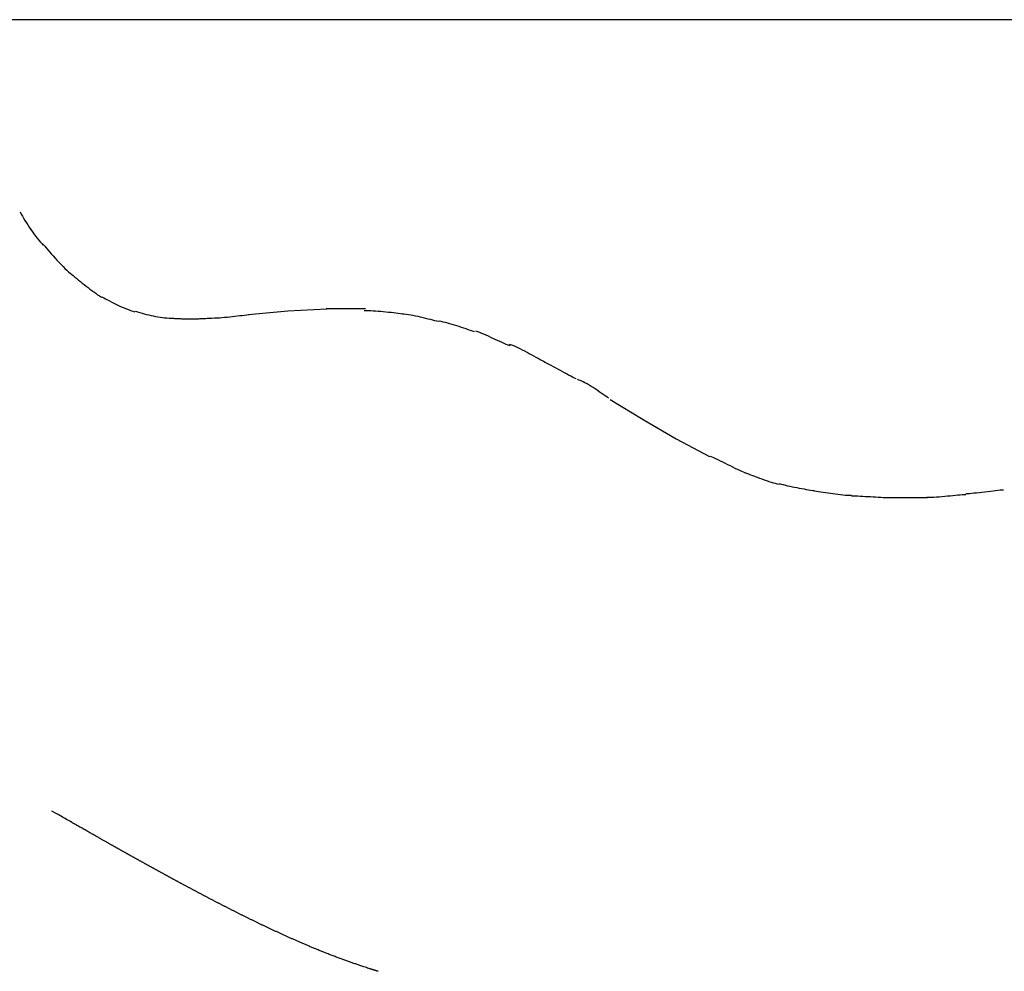
# Model space of a CAD drawing. Extents: x -36.7 to 36.7, y -39.3 to 39.3.
# Drawn here: x -3.6 to -0.6, y 8.4 to 11.3 of the extents above; entities that cross this region are included whole.
import ezdxf

# ---------------------------------------------------------------- set-up
doc = ezdxf.new("R2010")
doc.units = 0
doc.layers.get('0').update_dxf_attribs({"linetype": 'CONTINUOUS'})

msp = doc.modelspace()

# ---------------------------------------------------------------- linework, layer by layer
at = {"color": 0}
for points in [[(30.7918, 11.298), (-36.1409, 11.298)], [(-3.5757, 10.7215), (-3.5757, 10.7215), (-3.5726, 10.7154), (-3.5692, 10.7093), (-3.5655, 10.7028), (-3.5617, 10.6962), (-3.5574, 10.6893), (-3.5532, 10.6825), (-3.5487, 10.6756), (-3.5442, 10.6689), (-3.5394, 10.662), (-3.5347, 10.6555), (-3.5299, 10.6491), (-3.5252, 10.643), (-3.5204, 10.6371), (-3.5158, 10.6317), (-3.5113, 10.6267), (-3.5071, 10.6223)], [(-3.5757, 10.7215), (-3.5757, 10.7215), (-3.5726, 10.7154), (-3.5692, 10.7093), (-3.5655, 10.7028), (-3.5617, 10.6962), (-3.5574, 10.6893), (-3.5532, 10.6825), (-3.5487, 10.6756), (-3.5442, 10.6689), (-3.5394, 10.662), (-3.5347, 10.6555), (-3.5299, 10.6491), (-3.5252, 10.643), (-3.5204, 10.6371), (-3.5158, 10.6317), (-3.5113, 10.6267), (-3.5071, 10.6223)], [(-3.5066, 10.6244), (-3.5066, 10.6244), (-3.5024, 10.6193), (-3.498, 10.6139), (-3.4931, 10.6081), (-3.4881, 10.6022), (-3.4826, 10.5959), (-3.4771, 10.5896), (-3.4712, 10.5832), (-3.4655, 10.5769), (-3.4595, 10.5705), (-3.4535, 10.5643), (-3.4475, 10.5582), (-3.4418, 10.5525), (-3.4361, 10.5469), (-3.4307, 10.542), (-3.4255, 10.5373), (-3.4207, 10.5334)], [(-3.5066, 10.6244), (-3.5066, 10.6244), (-3.5024, 10.6193), (-3.498, 10.6139), (-3.4931, 10.6081), (-3.4881, 10.6022), (-3.4826, 10.5959), (-3.4771, 10.5896), (-3.4712, 10.5832), (-3.4655, 10.5769), (-3.4595, 10.5705), (-3.4535, 10.5643), (-3.4475, 10.5582), (-3.4418, 10.5525), (-3.4361, 10.5469), (-3.4307, 10.542), (-3.4255, 10.5373), (-3.4207, 10.5334)], [(-3.4221, 10.5355), (-3.4221, 10.5355), (-3.4168, 10.531), (-3.4117, 10.5265), (-3.4063, 10.522), (-3.401, 10.5175), (-3.3953, 10.5129), (-3.3898, 10.5084), (-3.3841, 10.5039), (-3.3784, 10.4994), (-3.3724, 10.4949), (-3.3667, 10.4904), (-3.3609, 10.486), (-3.3552, 10.4818), (-3.3494, 10.4776), (-3.3437, 10.4735), (-3.338, 10.4696), (-3.3325, 10.4658)], [(-3.4221, 10.5355), (-3.4221, 10.5355), (-3.4168, 10.531), (-3.4117, 10.5265), (-3.4063, 10.522), (-3.401, 10.5175), (-3.3953, 10.5129), (-3.3898, 10.5084), (-3.3841, 10.5039), (-3.3784, 10.4994), (-3.3724, 10.4949), (-3.3667, 10.4904), (-3.3609, 10.486), (-3.3552, 10.4818), (-3.3494, 10.4776), (-3.3437, 10.4735), (-3.338, 10.4696), (-3.3325, 10.4658)], [(-3.3315, 10.4672), (-3.3315, 10.4672), (-3.3255, 10.4639), (-3.3197, 10.4609), (-3.3137, 10.4576), (-3.3078, 10.4546), (-3.3015, 10.4513), (-3.2955, 10.4483), (-3.2892, 10.4453), (-3.2831, 10.4424), (-3.2766, 10.4394), (-3.2703, 10.4365), (-3.2638, 10.4338), (-3.2575, 10.4312), (-3.2509, 10.4287), (-3.2446, 10.4264), (-3.238, 10.4243), (-3.2317, 10.4224)], [(-3.3315, 10.4672), (-3.3315, 10.4672), (-3.3255, 10.4639), (-3.3197, 10.4609), (-3.3137, 10.4576), (-3.3078, 10.4546), (-3.3015, 10.4513), (-3.2955, 10.4483), (-3.2892, 10.4453), (-3.2831, 10.4424), (-3.2766, 10.4394), (-3.2703, 10.4365), (-3.2638, 10.4338), (-3.2575, 10.4312), (-3.2509, 10.4287), (-3.2446, 10.4264), (-3.238, 10.4243), (-3.2317, 10.4224)], [(-2.8913, 10.414), (-2.7733, 10.4249), (-2.6562, 10.4309)], [(-2.5401, 10.4309), (-2.5401, 10.4309), (-2.5466, 10.4309), (-2.5533, 10.4309), (-2.5601, 10.4309), (-2.5671, 10.4309), (-2.574, 10.4309), (-2.5812, 10.4309), (-2.5884, 10.4309), (-2.5956, 10.4309), (-2.6025, 10.4309), (-2.6097, 10.4309), (-2.6167, 10.4309), (-2.6239, 10.4309), (-2.6308, 10.4309), (-2.6377, 10.4309), (-2.6444, 10.4309), (-2.6512, 10.4309), (-2.6512, 10.4309), (-2.6512, 10.4309), (-2.6514, 10.4309), (-2.6517, 10.4309), (-2.6522, 10.4309), (-2.6526, 10.4309), (-2.6532, 10.4309), (-2.6538, 10.4309), (-2.6546, 10.4309), (-2.6552, 10.4309), (-2.6558, 10.4309), (-2.6563, 10.4309), (-2.6569, 10.4309), (-2.6572, 10.4309), (-2.6577, 10.4309), (-2.6579, 10.4309), (-2.6581, 10.4309)], [(-2.5401, 10.4309), (-2.5401, 10.4309), (-2.5466, 10.4309), (-2.5533, 10.4309), (-2.5601, 10.4309), (-2.5671, 10.4309), (-2.574, 10.4309), (-2.5812, 10.4309), (-2.5884, 10.4309), (-2.5956, 10.4309), (-2.6025, 10.4309), (-2.6097, 10.4309), (-2.6167, 10.4309), (-2.6239, 10.4309), (-2.6308, 10.4309), (-2.6377, 10.4309), (-2.6444, 10.4309), (-2.6512, 10.4309), (-2.6512, 10.4309), (-2.6512, 10.4309), (-2.6514, 10.4309), (-2.6517, 10.4309), (-2.6522, 10.4309), (-2.6526, 10.4309), (-2.6532, 10.4309), (-2.6538, 10.4309), (-2.6546, 10.4309), (-2.6552, 10.4309), (-2.6558, 10.4309), (-2.6563, 10.4309), (-2.6569, 10.4309), (-2.6572, 10.4309), (-2.6577, 10.4309), (-2.6579, 10.4309), (-2.6581, 10.4309)], [(-2.4296, 10.415), (-2.4296, 10.415), (-2.4356, 10.4159), (-2.4421, 10.4168), (-2.4489, 10.4177), (-2.4562, 10.4188), (-2.4636, 10.4196), (-2.4712, 10.4205), (-2.479, 10.4213), (-2.4869, 10.4222), (-2.4946, 10.4228), (-2.5024, 10.4235), (-2.5099, 10.4239), (-2.5175, 10.4245), (-2.5246, 10.4248), (-2.5316, 10.4252), (-2.5381, 10.4253), (-2.5444, 10.4255)], [(-2.4296, 10.415), (-2.4296, 10.415), (-2.4356, 10.4159), (-2.4421, 10.4168), (-2.4489, 10.4177), (-2.4562, 10.4188), (-2.4636, 10.4196), (-2.4712, 10.4205), (-2.479, 10.4213), (-2.4869, 10.4222), (-2.4946, 10.4228), (-2.5024, 10.4235), (-2.5099, 10.4239), (-2.5175, 10.4245), (-2.5246, 10.4248), (-2.5316, 10.4252), (-2.5381, 10.4253), (-2.5444, 10.4255)], [(-3.2303, 10.4239), (-3.2303, 10.4239), (-3.2236, 10.4218), (-3.217, 10.4199), (-3.2104, 10.4181), (-3.2038, 10.4163), (-3.1969, 10.4145), (-3.1903, 10.4129), (-3.1835, 10.4114), (-3.1769, 10.41), (-3.17, 10.4085), (-3.1631, 10.4073), (-3.1562, 10.4062), (-3.1495, 10.4053), (-3.1426, 10.4044), (-3.1357, 10.4038), (-3.1288, 10.4032), (-3.1222, 10.4029)], [(-3.2303, 10.4239), (-3.2303, 10.4239), (-3.2236, 10.4218), (-3.217, 10.4199), (-3.2104, 10.4181), (-3.2038, 10.4163), (-3.1969, 10.4145), (-3.1903, 10.4129), (-3.1835, 10.4114), (-3.1769, 10.41), (-3.17, 10.4085), (-3.1631, 10.4073), (-3.1562, 10.4062), (-3.1495, 10.4053), (-3.1426, 10.4044), (-3.1357, 10.4038), (-3.1288, 10.4032), (-3.1222, 10.4029)], [(-3.1226, 10.4029), (-3.1226, 10.4029), (-3.1195, 10.4027), (-3.1165, 10.4027), (-3.1132, 10.4025), (-3.1099, 10.4025), (-3.1063, 10.4022), (-3.1027, 10.402), (-3.0991, 10.4017), (-3.0955, 10.4017), (-3.0916, 10.4014), (-3.088, 10.4012), (-3.0842, 10.4009), (-3.0806, 10.4009), (-3.077, 10.4007), (-3.0734, 10.4007), (-3.07, 10.4007), (-3.0668, 10.4007), (-3.0668, 10.4007), (-3.0629, 10.4007), (-3.0593, 10.4007), (-3.0555, 10.4007), (-3.0519, 10.4009), (-3.048, 10.4009), (-3.0444, 10.4012), (-3.0405, 10.4014), (-3.0369, 10.4017), (-3.033, 10.4017), (-3.0294, 10.402), (-3.0258, 10.4022), (-3.0223, 10.4025), (-3.0187, 10.4025), (-3.0153, 10.4027), (-3.012, 10.4027), (-3.0089, 10.4029)], [(-3.1226, 10.4029), (-3.1226, 10.4029), (-3.1195, 10.4027), (-3.1165, 10.4027), (-3.1132, 10.4025), (-3.1099, 10.4025), (-3.1063, 10.4022), (-3.1027, 10.402), (-3.0991, 10.4017), (-3.0955, 10.4017), (-3.0916, 10.4014), (-3.088, 10.4012), (-3.0842, 10.4009), (-3.0806, 10.4009), (-3.077, 10.4007), (-3.0734, 10.4007), (-3.07, 10.4007), (-3.0668, 10.4007), (-3.0668, 10.4007), (-3.0629, 10.4007), (-3.0593, 10.4007), (-3.0555, 10.4007), (-3.0519, 10.4009), (-3.048, 10.4009), (-3.0444, 10.4012), (-3.0405, 10.4014), (-3.0369, 10.4017), (-3.033, 10.4017), (-3.0294, 10.402), (-3.0258, 10.4022), (-3.0223, 10.4025), (-3.0187, 10.4025), (-3.0153, 10.4027), (-3.012, 10.4027), (-3.0089, 10.4029)], [(-3.0079, 10.4036), (-3.0079, 10.4036), (-3.0007, 10.4036), (-2.9934, 10.4038), (-2.9859, 10.4041), (-2.9784, 10.4046), (-2.9706, 10.4051), (-2.9629, 10.4058), (-2.9551, 10.4065), (-2.9474, 10.4074), (-2.9396, 10.408), (-2.9319, 10.4089), (-2.9244, 10.4098), (-2.917, 10.4107), (-2.9097, 10.4113), (-2.9027, 10.4122), (-2.896, 10.4129), (-2.8896, 10.4138)], [(-3.0079, 10.4036), (-3.0079, 10.4036), (-3.0007, 10.4036), (-2.9934, 10.4038), (-2.9859, 10.4041), (-2.9784, 10.4046), (-2.9706, 10.4051), (-2.9629, 10.4058), (-2.9551, 10.4065), (-2.9474, 10.4074), (-2.9396, 10.408), (-2.9319, 10.4089), (-2.9244, 10.4098), (-2.917, 10.4107), (-2.9097, 10.4113), (-2.9027, 10.4122), (-2.896, 10.4129), (-2.8896, 10.4138)], [(-2.3207, 10.3933), (-2.3207, 10.3933), (-2.326, 10.3943), (-2.332, 10.3956), (-2.3383, 10.3971), (-2.3452, 10.3989), (-2.3522, 10.4006), (-2.3597, 10.4024), (-2.3672, 10.4042), (-2.3749, 10.4061), (-2.3824, 10.4077), (-2.39, 10.4094), (-2.3973, 10.4109), (-2.4046, 10.4123), (-2.4114, 10.4133), (-2.4178, 10.4142), (-2.4238, 10.4147), (-2.4293, 10.415)], [(-2.3207, 10.3933), (-2.3207, 10.3933), (-2.326, 10.3943), (-2.332, 10.3956), (-2.3383, 10.3971), (-2.3452, 10.3989), (-2.3522, 10.4006), (-2.3597, 10.4024), (-2.3672, 10.4042), (-2.3749, 10.4061), (-2.3824, 10.4077), (-2.39, 10.4094), (-2.3973, 10.4109), (-2.4046, 10.4123), (-2.4114, 10.4133), (-2.4178, 10.4142), (-2.4238, 10.4147), (-2.4293, 10.415)], [(-2.2129, 10.3623), (-2.2129, 10.3623), (-2.2189, 10.3643), (-2.2253, 10.3664), (-2.2318, 10.3685), (-2.2385, 10.3709), (-2.2452, 10.3731), (-2.2521, 10.3755), (-2.259, 10.3778), (-2.2661, 10.3802), (-2.273, 10.3823), (-2.2799, 10.3845), (-2.2868, 10.3864), (-2.2937, 10.3884), (-2.3003, 10.39), (-2.3069, 10.3916), (-2.3132, 10.3929), (-2.3194, 10.3942)], [(-2.2129, 10.3623), (-2.2129, 10.3623), (-2.2189, 10.3643), (-2.2253, 10.3664), (-2.2318, 10.3685), (-2.2385, 10.3709), (-2.2452, 10.3731), (-2.2521, 10.3755), (-2.259, 10.3778), (-2.2661, 10.3802), (-2.273, 10.3823), (-2.2799, 10.3845), (-2.2868, 10.3864), (-2.2937, 10.3884), (-2.3003, 10.39), (-2.3069, 10.3916), (-2.3132, 10.3929), (-2.3194, 10.3942)], [(-2.1063, 10.3203), (-2.1063, 10.3203), (-2.1118, 10.3222), (-2.1178, 10.3245), (-2.124, 10.3271), (-2.1306, 10.3299), (-2.1372, 10.3328), (-2.144, 10.3359), (-2.1509, 10.3391), (-2.1578, 10.3424), (-2.1646, 10.3454), (-2.1715, 10.3487), (-2.1782, 10.3517), (-2.185, 10.3548), (-2.1914, 10.3575), (-2.1977, 10.3601), (-2.2037, 10.3623), (-2.2095, 10.3645)], [(-2.1063, 10.3203), (-2.1063, 10.3203), (-2.1118, 10.3222), (-2.1178, 10.3245), (-2.124, 10.3271), (-2.1306, 10.3299), (-2.1372, 10.3328), (-2.144, 10.3359), (-2.1509, 10.3391), (-2.1578, 10.3424), (-2.1646, 10.3454), (-2.1715, 10.3487), (-2.1782, 10.3517), (-2.185, 10.3548), (-2.1914, 10.3575), (-2.1977, 10.3601), (-2.2037, 10.3623), (-2.2095, 10.3645)], [(-2.0037, 10.2724), (-2.0037, 10.2724), (-2.0096, 10.2753), (-2.0158, 10.2786), (-2.0221, 10.282), (-2.0287, 10.2856), (-2.0353, 10.2892), (-2.042, 10.2928), (-2.0488, 10.2964), (-2.0557, 10.3003), (-2.0623, 10.3038), (-2.0692, 10.3074), (-2.0759, 10.3107), (-2.0827, 10.3141), (-2.0891, 10.317), (-2.0956, 10.3198), (-2.1017, 10.3223), (-2.1079, 10.3245)], [(-2.0037, 10.2724), (-2.0037, 10.2724), (-2.0096, 10.2753), (-2.0158, 10.2786), (-2.0221, 10.282), (-2.0287, 10.2856), (-2.0353, 10.2892), (-2.042, 10.2928), (-2.0488, 10.2964), (-2.0557, 10.3003), (-2.0623, 10.3038), (-2.0692, 10.3074), (-2.0759, 10.3107), (-2.0827, 10.3141), (-2.0891, 10.317), (-2.0956, 10.3198), (-2.1017, 10.3223), (-2.1079, 10.3245)], [(-1.9084, 10.2208), (-1.9084, 10.2208), (-1.9133, 10.2233), (-1.9189, 10.2261), (-1.9247, 10.2291), (-1.9309, 10.2325), (-1.9371, 10.2358), (-1.9437, 10.2394), (-1.9503, 10.243), (-1.9572, 10.2468), (-1.9638, 10.2504), (-1.9704, 10.254), (-1.9768, 10.2575), (-1.9833, 10.261), (-1.9894, 10.2641), (-1.9953, 10.2673), (-2.0008, 10.2701), (-2.006, 10.2729)], [(-1.9084, 10.2208), (-1.9084, 10.2208), (-1.9133, 10.2233), (-1.9189, 10.2261), (-1.9247, 10.2291), (-1.9309, 10.2325), (-1.9371, 10.2358), (-1.9437, 10.2394), (-1.9503, 10.243), (-1.9572, 10.2468), (-1.9638, 10.2504), (-1.9704, 10.254), (-1.9768, 10.2575), (-1.9833, 10.261), (-1.9894, 10.2641), (-1.9953, 10.2673), (-2.0008, 10.2701), (-2.006, 10.2729)], [(-1.8109, 10.1634), (-1.8109, 10.1634), (-1.8162, 10.1669), (-1.8217, 10.1707), (-1.8274, 10.1746), (-1.8333, 10.1787), (-1.8392, 10.1826), (-1.8453, 10.1868), (-1.8513, 10.1908), (-1.8576, 10.195), (-1.8636, 10.1987), (-1.8698, 10.2025), (-1.8758, 10.206), (-1.8819, 10.2094), (-1.8876, 10.2123), (-1.8934, 10.2151), (-1.8989, 10.2175), (-1.9045, 10.2196)], [(-1.8109, 10.1634), (-1.8109, 10.1634), (-1.8162, 10.1669), (-1.8217, 10.1707), (-1.8274, 10.1746), (-1.8333, 10.1787), (-1.8392, 10.1826), (-1.8453, 10.1868), (-1.8513, 10.1908), (-1.8576, 10.195), (-1.8636, 10.1987), (-1.8698, 10.2025), (-1.8758, 10.206), (-1.8819, 10.2094), (-1.8876, 10.2123), (-1.8934, 10.2151), (-1.8989, 10.2175), (-1.9045, 10.2196)], [(-1.8063, 10.1595), (-1.7077, 10.0996), (-1.6086, 10.0416), (-1.5081, 9.9883)], [(-1.5067, 9.9891), (-1.5067, 9.9891), (-1.5016, 9.9872), (-1.4961, 9.9849), (-1.4899, 9.9821), (-1.4834, 9.9791), (-1.4764, 9.9756), (-1.4692, 9.9722), (-1.4618, 9.9684), (-1.4544, 9.9648), (-1.4468, 9.9609), (-1.4394, 9.9573), (-1.4321, 9.9537), (-1.4253, 9.9505), (-1.4186, 9.9474), (-1.4126, 9.9447), (-1.4071, 9.9424), (-1.4023, 9.9408)], [(-1.5067, 9.9891), (-1.5067, 9.9891), (-1.5016, 9.9872), (-1.4961, 9.9849), (-1.4899, 9.9821), (-1.4834, 9.9791), (-1.4764, 9.9756), (-1.4692, 9.9722), (-1.4618, 9.9684), (-1.4544, 9.9648), (-1.4468, 9.9609), (-1.4394, 9.9573), (-1.4321, 9.9537), (-1.4253, 9.9505), (-1.4186, 9.9474), (-1.4126, 9.9447), (-1.4071, 9.9424), (-1.4023, 9.9408)], [(-1.4033, 9.9404), (-1.4033, 9.9404), (-1.3975, 9.9383), (-1.3915, 9.9362), (-1.3851, 9.9338), (-1.3787, 9.9314), (-1.3719, 9.9287), (-1.3651, 9.9263), (-1.3582, 9.9236), (-1.3513, 9.9212), (-1.3442, 9.9186), (-1.3373, 9.9162), (-1.3305, 9.9138), (-1.3239, 9.9118), (-1.3173, 9.9098), (-1.3111, 9.9081), (-1.3051, 9.9067), (-1.2995, 9.9057)], [(-1.4033, 9.9404), (-1.4033, 9.9404), (-1.3975, 9.9383), (-1.3915, 9.9362), (-1.3851, 9.9338), (-1.3787, 9.9314), (-1.3719, 9.9287), (-1.3651, 9.9263), (-1.3582, 9.9236), (-1.3513, 9.9212), (-1.3442, 9.9186), (-1.3373, 9.9162), (-1.3305, 9.9138), (-1.3239, 9.9118), (-1.3173, 9.9098), (-1.3111, 9.9081), (-1.3051, 9.9067), (-1.2995, 9.9057)], [(-1.2994, 9.9073), (-1.2994, 9.9073), (-1.2935, 9.9055), (-1.2874, 9.904), (-1.2809, 9.9023), (-1.2743, 9.9008), (-1.2673, 9.8993), (-1.2604, 9.8978), (-1.2532, 9.8963), (-1.2463, 9.895), (-1.2391, 9.8935), (-1.2319, 9.8922), (-1.2249, 9.891), (-1.2181, 9.8898), (-1.2114, 9.8886), (-1.205, 9.8876), (-1.1988, 9.8867), (-1.1932, 9.886)], [(-1.2994, 9.9073), (-1.2994, 9.9073), (-1.2935, 9.9055), (-1.2874, 9.904), (-1.2809, 9.9023), (-1.2743, 9.9008), (-1.2673, 9.8993), (-1.2604, 9.8978), (-1.2532, 9.8963), (-1.2463, 9.895), (-1.2391, 9.8935), (-1.2319, 9.8922), (-1.2249, 9.891), (-1.2181, 9.8898), (-1.2114, 9.8886), (-1.205, 9.8876), (-1.1988, 9.8867), (-1.1932, 9.886)], [(-1.1935, 9.8854), (-1.1935, 9.8854), (-1.1874, 9.8844), (-1.181, 9.8835), (-1.1742, 9.8823), (-1.1674, 9.8814), (-1.1601, 9.8802), (-1.1529, 9.8791), (-1.1454, 9.8779), (-1.138, 9.877), (-1.1305, 9.8759), (-1.123, 9.875), (-1.1156, 9.8741), (-1.1085, 9.8735), (-1.1015, 9.8728), (-1.0948, 9.8724), (-1.0883, 9.8721), (-1.0825, 9.8721)], [(-1.1935, 9.8854), (-1.1935, 9.8854), (-1.1874, 9.8844), (-1.181, 9.8835), (-1.1742, 9.8823), (-1.1674, 9.8814), (-1.1601, 9.8802), (-1.1529, 9.8791), (-1.1454, 9.8779), (-1.138, 9.877), (-1.1305, 9.8759), (-1.123, 9.875), (-1.1156, 9.8741), (-1.1085, 9.8735), (-1.1015, 9.8728), (-1.0948, 9.8724), (-1.0883, 9.8721), (-1.0825, 9.8721)], [(-1.0822, 9.8706), (-1.0822, 9.8706), (-1.0762, 9.8704), (-1.0698, 9.8703), (-1.0631, 9.87), (-1.0561, 9.8697), (-1.0487, 9.8691), (-1.0412, 9.8688), (-1.0334, 9.8683), (-1.0258, 9.868), (-1.0179, 9.8674), (-1.0101, 9.867), (-1.0023, 9.8665), (-0.9946, 9.8662), (-0.987, 9.8659), (-0.9797, 9.8656), (-0.9727, 9.8655), (-0.966, 9.8655)], [(-1.0822, 9.8706), (-1.0822, 9.8706), (-1.0762, 9.8704), (-1.0698, 9.8703), (-1.0631, 9.87), (-1.0561, 9.8697), (-1.0487, 9.8691), (-1.0412, 9.8688), (-1.0334, 9.8683), (-1.0258, 9.868), (-1.0179, 9.8674), (-1.0101, 9.867), (-1.0023, 9.8665), (-0.9946, 9.8662), (-0.987, 9.8659), (-0.9797, 9.8656), (-0.9727, 9.8655), (-0.966, 9.8655)], [(-0.9657, 9.8653), (-0.9657, 9.8653), (-0.9642, 9.8653), (-0.9628, 9.8653), (-0.9611, 9.8653), (-0.9596, 9.8653), (-0.9578, 9.8653), (-0.9561, 9.8653), (-0.9543, 9.8653), (-0.9526, 9.8653), (-0.9506, 9.8653), (-0.9488, 9.8653), (-0.947, 9.8653), (-0.9454, 9.8653), (-0.9437, 9.8653), (-0.9422, 9.8653), (-0.9408, 9.8653), (-0.9396, 9.8653), (-0.9396, 9.8653), (-0.9345, 9.8653), (-0.9294, 9.8653), (-0.924, 9.8653), (-0.9188, 9.8653), (-0.9133, 9.8653), (-0.9079, 9.8653), (-0.9025, 9.8653), (-0.8971, 9.8653), (-0.8915, 9.8653), (-0.8861, 9.8653), (-0.8807, 9.8653), (-0.8754, 9.8653), (-0.87, 9.8653), (-0.8648, 9.8653), (-0.8597, 9.8653), (-0.8549, 9.8653)], [(-0.9657, 9.8653), (-0.9657, 9.8653), (-0.9642, 9.8653), (-0.9628, 9.8653), (-0.9611, 9.8653), (-0.9596, 9.8653), (-0.9578, 9.8653), (-0.9561, 9.8653), (-0.9543, 9.8653), (-0.9526, 9.8653), (-0.9506, 9.8653), (-0.9488, 9.8653), (-0.947, 9.8653), (-0.9454, 9.8653), (-0.9437, 9.8653), (-0.9422, 9.8653), (-0.9408, 9.8653), (-0.9396, 9.8653), (-0.9396, 9.8653), (-0.9345, 9.8653), (-0.9294, 9.8653), (-0.924, 9.8653), (-0.9188, 9.8653), (-0.9133, 9.8653), (-0.9079, 9.8653), (-0.9025, 9.8653), (-0.8971, 9.8653), (-0.8915, 9.8653), (-0.8861, 9.8653), (-0.8807, 9.8653), (-0.8754, 9.8653), (-0.87, 9.8653), (-0.8648, 9.8653), (-0.8597, 9.8653), (-0.8549, 9.8653)], [(-0.8565, 9.8661), (-0.8565, 9.8661), (-0.8499, 9.8661), (-0.8428, 9.8664), (-0.8352, 9.8667), (-0.8275, 9.8673), (-0.8193, 9.8679), (-0.8112, 9.8686), (-0.8028, 9.8694), (-0.7947, 9.8703), (-0.7864, 9.8709), (-0.7784, 9.8717), (-0.7706, 9.8723), (-0.7633, 9.8731), (-0.7563, 9.8735), (-0.75, 9.874), (-0.7443, 9.8743), (-0.7393, 9.8745)], [(-0.8565, 9.8661), (-0.8565, 9.8661), (-0.8499, 9.8661), (-0.8428, 9.8664), (-0.8352, 9.8667), (-0.8275, 9.8673), (-0.8193, 9.8679), (-0.8112, 9.8686), (-0.8028, 9.8694), (-0.7947, 9.8703), (-0.7864, 9.8709), (-0.7784, 9.8717), (-0.7706, 9.8723), (-0.7633, 9.8731), (-0.7563, 9.8735), (-0.75, 9.874), (-0.7443, 9.8743), (-0.7393, 9.8745)], [(-0.7396, 9.8772), (-0.7396, 9.8772), (-0.7347, 9.8772), (-0.729, 9.8776), (-0.7224, 9.8781), (-0.7153, 9.8789), (-0.7075, 9.8797), (-0.6995, 9.8807), (-0.6911, 9.8816), (-0.6828, 9.8828), (-0.6742, 9.8837), (-0.6658, 9.8848), (-0.6576, 9.8857), (-0.6501, 9.8866), (-0.6429, 9.8872), (-0.6364, 9.8879), (-0.6307, 9.8883), (-0.6261, 9.8885)], [(-0.7396, 9.8772), (-0.7396, 9.8772), (-0.7347, 9.8772), (-0.729, 9.8776), (-0.7224, 9.8781), (-0.7153, 9.8789), (-0.7075, 9.8797), (-0.6995, 9.8807), (-0.6911, 9.8816), (-0.6828, 9.8828), (-0.6742, 9.8837), (-0.6658, 9.8848), (-0.6576, 9.8857), (-0.6501, 9.8866), (-0.6429, 9.8872), (-0.6364, 9.8879), (-0.6307, 9.8883), (-0.6261, 9.8885)], [(-2.5022, 8.4448), (-2.5022, 8.4448), (-2.5022, 8.4448), (-2.5023, 8.4448), (-2.5024, 8.4448), (-2.5024, 8.4449), (-2.5026, 8.4449), (-2.5027, 8.4449), (-2.5029, 8.445), (-2.5031, 8.4451), (-2.5034, 8.4451), (-2.5036, 8.4452), (-2.5039, 8.4452), (-2.5042, 8.4454), (-2.5046, 8.4454), (-2.505, 8.4456), (-2.5054, 8.4457), (-2.5059, 8.4458), (-2.5064, 8.4459), (-2.5069, 8.4461), (-2.5074, 8.4463), (-2.5081, 8.4465), (-2.5087, 8.4466), (-2.5094, 8.4469), (-2.5102, 8.4471), (-2.511, 8.4473), (-2.5119, 8.4476), (-2.5128, 8.4479), (-2.5137, 8.4482), (-2.5147, 8.4485), (-2.5159, 8.4488), (-2.517, 8.4492), (-2.5182, 8.4496), (-2.5196, 8.4499), (-2.521, 8.4504), (-2.5224, 8.4508), (-2.5239, 8.4513), (-2.5257, 8.4519), (-2.5278, 8.4525), (-2.5305, 8.4534), (-2.5338, 8.4545), (-2.5375, 8.4557), (-2.5412, 8.457), (-2.5447, 8.4581), (-2.548, 8.4592), (-2.551, 8.4603), (-2.554, 8.4612), (-2.5568, 8.4622), (-2.5595, 8.4631), (-2.5622, 8.464), (-2.5647, 8.4649), (-2.5673, 8.4658), (-2.5699, 8.4667), (-2.5725, 8.4676), (-2.5751, 8.4685), (-2.5777, 8.4694), (-2.5804, 8.4704), (-2.583, 8.4713), (-2.5857, 8.4722), (-2.5884, 8.4732), (-2.5911, 8.4741), (-2.5938, 8.4751), (-2.5966, 8.4761), (-2.5993, 8.4771), (-2.6021, 8.4781), (-2.6049, 8.4791), (-2.6077, 8.4801), (-2.6105, 8.4812), (-2.6133, 8.4822), (-2.6162, 8.4833), (-2.6191, 8.4843), (-2.622, 8.4854), (-2.6249, 8.4865), (-2.6278, 8.4876), (-2.6308, 8.4887), (-2.6338, 8.4898), (-2.6368, 8.4909), (-2.6398, 8.4921), (-2.6429, 8.4933), (-2.646, 8.4945), (-2.649, 8.4956), (-2.6522, 8.4969), (-2.6553, 8.4981), (-2.6585, 8.4993), (-2.6616, 8.5006), (-2.6647, 8.5018), (-2.6677, 8.503), (-2.6707, 8.5042), (-2.6736, 8.5054), (-2.6765, 8.5065), (-2.6793, 8.5076), (-2.6821, 8.5088), (-2.6849, 8.5099), (-2.6876, 8.5111), (-2.6903, 8.5121), (-2.693, 8.5132), (-2.6956, 8.5144), (-2.6982, 8.5155), (-2.7008, 8.5165), (-2.7033, 8.5175), (-2.7059, 8.5186), (-2.7084, 8.5197), (-2.7109, 8.5207), (-2.7133, 8.5218), (-2.7158, 8.5228), (-2.7182, 8.5238), (-2.7206, 8.5248), (-2.723, 8.5259), (-2.7253, 8.5269), (-2.7277, 8.5279), (-2.73, 8.5289), (-2.7324, 8.5299), (-2.7347, 8.5309), (-2.737, 8.5319), (-2.7392, 8.5329), (-2.7415, 8.5339), (-2.7437, 8.5349), (-2.746, 8.5358), (-2.7482, 8.5368), (-2.7504, 8.5378), (-2.7526, 8.5387), (-2.7548, 8.5398), (-2.757, 8.5407), (-2.7591, 8.5417), (-2.7613, 8.5426), (-2.7635, 8.5436), (-2.7656, 8.5446), (-2.7677, 8.5455), (-2.7699, 8.5465), (-2.7721, 8.5474), (-2.7742, 8.5484), (-2.7762, 8.5493), (-2.7784, 8.5503), (-2.7805, 8.5512), (-2.7826, 8.5522), (-2.7847, 8.5532), (-2.7868, 8.5541), (-2.7889, 8.5551), (-2.791, 8.556), (-2.7931, 8.557), (-2.7952, 8.5579), (-2.7973, 8.5589), (-2.7994, 8.5598), (-2.8014, 8.5608), (-2.8035, 8.5618), (-2.8055, 8.5627), (-2.8076, 8.5637), (-2.8096, 8.5646), (-2.8117, 8.5656), (-2.8138, 8.5665), (-2.8158, 8.5674), (-2.8178, 8.5684), (-2.8199, 8.5693), (-2.8219, 8.5703), (-2.8239, 8.5712), (-2.8259, 8.5722), (-2.828, 8.5731), (-2.8299, 8.5741), (-2.832, 8.5751), (-2.834, 8.576), (-2.836, 8.577), (-2.838, 8.5779), (-2.84, 8.5789), (-2.842, 8.5798), (-2.844, 8.5808), (-2.8459, 8.5817), (-2.8479, 8.5827), (-2.8499, 8.5836), (-2.8519, 8.5845), (-2.8539, 8.5855), (-2.8558, 8.5864), (-2.8578, 8.5874), (-2.8597, 8.5883), (-2.8617, 8.5893), (-2.8636, 8.5902), (-2.8656, 8.5911), (-2.8676, 8.5921), (-2.8695, 8.593), (-2.8715, 8.594), (-2.8734, 8.5949), (-2.8753, 8.5959), (-2.8772, 8.5968), (-2.8791, 8.5977), (-2.8811, 8.5987), (-2.883, 8.5996), (-2.8849, 8.6005), (-2.8868, 8.6015), (-2.8887, 8.6024), (-2.8906, 8.6034), (-2.8925, 8.6043), (-2.8944, 8.6052), (-2.8963, 8.6062), (-2.8982, 8.6071), (-2.9001, 8.6081), (-2.902, 8.6089), (-2.9039, 8.6099), (-2.9058, 8.6108), (-2.9077, 8.6117), (-2.9095, 8.6127), (-2.9114, 8.6136), (-2.9133, 8.6146), (-2.9152, 8.6155), (-2.917, 8.6164), (-2.9189, 8.6174), (-2.9208, 8.6183), (-2.9226, 8.6192), (-2.9245, 8.6202), (-2.9263, 8.6211), (-2.9281, 8.622), (-2.93, 8.6229), (-2.9319, 8.6239), (-2.9337, 8.6248), (-2.9355, 8.6257), (-2.9373, 8.6267), (-2.9392, 8.6275), (-2.941, 8.6285), (-2.9429, 8.6294), (-2.9446, 8.6303), (-2.9465, 8.6313), (-2.9483, 8.6322), (-2.9501, 8.6331), (-2.9519, 8.634), (-2.9537, 8.635), (-2.9556, 8.6359), (-2.9573, 8.6368), (-2.9592, 8.6377), (-2.961, 8.6387), (-2.9627, 8.6395), (-2.9646, 8.6405), (-2.9663, 8.6414), (-2.9681, 8.6423), (-2.9699, 8.6432), (-2.9717, 8.6442), (-2.9735, 8.6451), (-2.9752, 8.6459), (-2.977, 8.6469), (-2.9788, 8.6478), (-2.9806, 8.6487), (-2.9823, 8.6496), (-2.9841, 8.6505), (-2.9858, 8.6515), (-2.9876, 8.6524), (-2.9894, 8.6532), (-2.9912, 8.6542), (-2.9929, 8.6551), (-2.9947, 8.656), (-2.9964, 8.6569), (-2.9981, 8.6578), (-2.9999, 8.6587), (-3.0016, 8.6597), (-3.0034, 8.6605), (-3.0051, 8.6614), (-3.0068, 8.6624), (-3.0086, 8.6633), (-3.0103, 8.6642), (-3.012, 8.6651), (-3.0138, 8.666), (-3.0155, 8.6669), (-3.0172, 8.6678), (-3.0189, 8.6687), (-3.0206, 8.6696), (-3.0223, 8.6705), (-3.024, 8.6714), (-3.0258, 8.6723), (-3.0275, 8.6732), (-3.0291, 8.6741), (-3.0308, 8.675), (-3.0325, 8.6758), (-3.0343, 8.6768), (-3.0359, 8.6777), (-3.0376, 8.6786), (-3.0393, 8.6795), (-3.041, 8.6804), (-3.0427, 8.6812), (-3.0444, 8.6821), (-3.0461, 8.683), (-3.0477, 8.6839), (-3.0494, 8.6848), (-3.0511, 8.6857), (-3.0527, 8.6866), (-3.0544, 8.6875), (-3.0561, 8.6883), (-3.0577, 8.6892), (-3.0594, 8.6901), (-3.061, 8.691), (-3.0627, 8.6919), (-3.0643, 8.6928), (-3.066, 8.6937), (-3.0676, 8.6946), (-3.0693, 8.6954), (-3.0709, 8.6963), (-3.0726, 8.6972), (-3.0743, 8.6981), (-3.0759, 8.6989), (-3.0776, 8.6998), (-3.0791, 8.7007), (-3.0808, 8.7016), (-3.0824, 8.7024), (-3.0841, 8.7033), (-3.0857, 8.7042), (-3.0873, 8.705), (-3.0889, 8.7059), (-3.0906, 8.7068), (-3.0921, 8.7077), (-3.0938, 8.7085), (-3.0954, 8.7094), (-3.097, 8.7103), (-3.0986, 8.7112), (-3.1002, 8.712), (-3.1018, 8.7129), (-3.1034, 8.7138), (-3.105, 8.7146), (-3.1066, 8.7155), (-3.1082, 8.7163), (-3.1098, 8.7172), (-3.1114, 8.7181), (-3.113, 8.7189), (-3.1146, 8.7198), (-3.1162, 8.7207), (-3.1177, 8.7215), (-3.1193, 8.7224), (-3.1209, 8.7233), (-3.1225, 8.7241), (-3.1241, 8.725), (-3.1257, 8.7258), (-3.1272, 8.7267), (-3.1288, 8.7275), (-3.1304, 8.7284), (-3.1319, 8.7292), (-3.1335, 8.7301), (-3.1351, 8.7309), (-3.1366, 8.7318), (-3.1382, 8.7327), (-3.1397, 8.7335), (-3.1413, 8.7343), (-3.1428, 8.7352), (-3.1443, 8.736), (-3.1459, 8.7368), (-3.1474, 8.7377), (-3.149, 8.7386), (-3.1505, 8.7394), (-3.1521, 8.7403), (-3.1536, 8.7411), (-3.1551, 8.7419), (-3.1566, 8.7427), (-3.1582, 8.7436), (-3.1597, 8.7445), (-3.1612, 8.7453), (-3.1628, 8.7461), (-3.1643, 8.7469), (-3.1658, 8.7478), (-3.1673, 8.7486), (-3.1688, 8.7494), (-3.1703, 8.7502), (-3.1719, 8.7511), (-3.1733, 8.7519), (-3.1749, 8.7528), (-3.1764, 8.7536), (-3.1778, 8.7544), (-3.1794, 8.7552), (-3.1809, 8.7561), (-3.1823, 8.7569), (-3.1839, 8.7577), (-3.1853, 8.7585), (-3.1869, 8.7594), (-3.1883, 8.7601), (-3.1898, 8.761), (-3.1913, 8.7618), (-3.1928, 8.7626), (-3.1942, 8.7634), (-3.1957, 8.7643), (-3.1972, 8.7651), (-3.1987, 8.7658), (-3.2001, 8.7667), (-3.2016, 8.7675), (-3.203, 8.7683), (-3.2045, 8.7691), (-3.206, 8.7699), (-3.2074, 8.7707), (-3.2089, 8.7716), (-3.2103, 8.7723), (-3.2118, 8.7731), (-3.2133, 8.774), (-3.2147, 8.7747), (-3.2161, 8.7756), (-3.2176, 8.7763), (-3.219, 8.7771), (-3.2204, 8.7779), (-3.2219, 8.7787), (-3.2233, 8.7796), (-3.2247, 8.7803), (-3.2261, 8.7811), (-3.2276, 8.7819), (-3.229, 8.7827), (-3.2305, 8.7835), (-3.2319, 8.7843), (-3.2332, 8.7851), (-3.2347, 8.7858), (-3.2361, 8.7867), (-3.2375, 8.7874), (-3.2389, 8.7882), (-3.2403, 8.789), (-3.2418, 8.7898), (-3.2432, 8.7905), (-3.2445, 8.7913), (-3.2459, 8.7921), (-3.2473, 8.7929), (-3.2487, 8.7936), (-3.2501, 8.7944), (-3.2515, 8.7952), (-3.2529, 8.796), (-3.2543, 8.7968), (-3.2557, 8.7975), (-3.2571, 8.7983), (-3.2584, 8.799), (-3.2598, 8.7998), (-3.2612, 8.8006), (-3.2625, 8.8014), (-3.2639, 8.8022), (-3.2652, 8.8029), (-3.2666, 8.8037), (-3.268, 8.8044), (-3.2694, 8.8052), (-3.2707, 8.806), (-3.2721, 8.8067), (-3.2734, 8.8074), (-3.2748, 8.8082), (-3.2762, 8.8089), (-3.2775, 8.8097), (-3.2789, 8.8105), (-3.2802, 8.8112), (-3.2816, 8.812), (-3.2829, 8.8128), (-3.2843, 8.8136), (-3.2857, 8.8143), (-3.2871, 8.8151), (-3.2885, 8.8159), (-3.29, 8.8167), (-3.2914, 8.8175), (-3.2928, 8.8183), (-3.2943, 8.8192), (-3.2958, 8.82), (-3.2973, 8.8208), (-3.2988, 8.8216), (-3.3003, 8.8225), (-3.3019, 8.8234), (-3.3034, 8.8242), (-3.305, 8.8252), (-3.3066, 8.8261), (-3.3082, 8.827), (-3.3099, 8.8279), (-3.3115, 8.8289), (-3.3132, 8.8298), (-3.315, 8.8308), (-3.3167, 8.8318), (-3.3185, 8.8328), (-3.3203, 8.8338), (-3.3222, 8.8348), (-3.3241, 8.8359), (-3.326, 8.837), (-3.3279, 8.8381), (-3.3299, 8.8392), (-3.3319, 8.8404), (-3.334, 8.8416), (-3.3361, 8.8427), (-3.3382, 8.8439), (-3.3403, 8.8452), (-3.3425, 8.8465), (-3.3448, 8.8477), (-3.3471, 8.849), (-3.3495, 8.8503), (-3.3518, 8.8517), (-3.3542, 8.8531), (-3.3567, 8.8545), (-3.3592, 8.8559), (-3.3618, 8.8574), (-3.3644, 8.8589), (-3.3671, 8.8604), (-3.3698, 8.8619), (-3.3726, 8.8635), (-3.3754, 8.8652), (-3.3783, 8.8668), (-3.3813, 8.8685), (-3.3843, 8.8702), (-3.3874, 8.8719), (-3.3905, 8.8737), (-3.3936, 8.8755), (-3.3969, 8.8774), (-3.4002, 8.8793), (-3.4035, 8.8812), (-3.407, 8.8831), (-3.4105, 8.8851), (-3.414, 8.8871), (-3.4176, 8.8892), (-3.4213, 8.8913), (-3.4251, 8.8935), (-3.4289, 8.8957), (-3.4328, 8.8979), (-3.4368, 8.9002), (-3.4408, 8.9025), (-3.4449, 8.9049), (-3.4493, 8.9073), (-3.4534, 8.9097), (-3.4572, 8.9118), (-3.4622, 8.9147), (-3.4701, 8.9193), (-3.4807, 8.9253)]]:
    msp.add_lwpolyline(points, dxfattribs=at)

doc.saveas('drawing.dxf')
